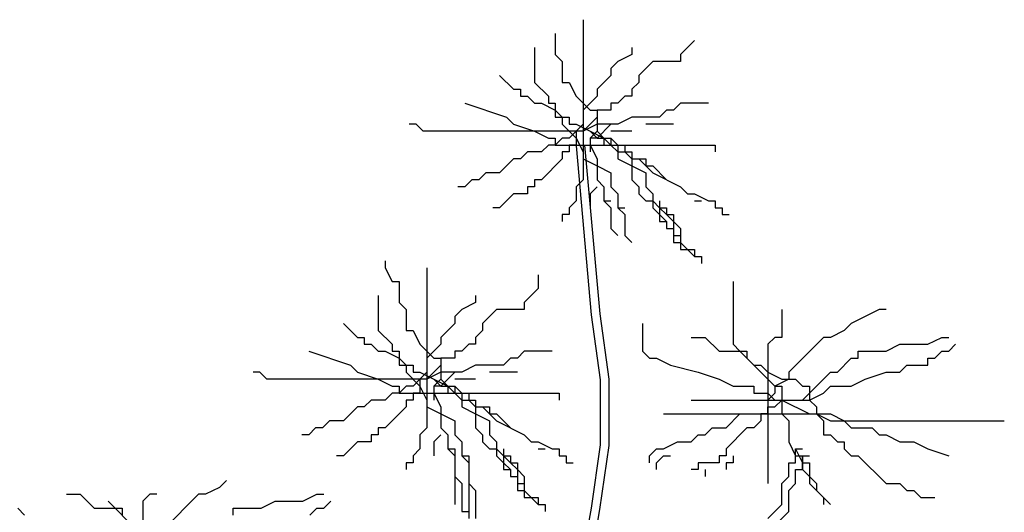
# Model space of a CAD drawing. Units: inches. Extents: x -44 to 8389, y 63 to 5738.
# Drawn here: x 3665 to 4626, y 3003 to 3484 of the extents above; entities that cross this region are included whole.
import ezdxf

# ---------------------------------------------------------------- set-up
doc = ezdxf.new("R2010")
doc.units = ezdxf.units.IN
doc.header["$MEASUREMENT"] = 0
doc.layers.get('0').update_dxf_attribs({"color": 132})
doc.layers.add('CAY', color=72, linetype='Continuous')

# ---------------------------------------------------------------- blocks, each defined once
blk = doc.blocks.new('bbb')
at = {"color": 3}
for p, q in [((994.3, 3953.2), (994.3, 3327.8)), ((885.6, 3898.9), (885.6, 3817.3)), ((1429.1, 3871.7), (1374.7, 3817.3)), ((804.1, 3844.5), (804.1, 3708.5)), ((885.6, 3817.3), (912.8, 3790.1)), ((1184.5, 3817.3), (1130.2, 3790.1)), ((1184.5, 3844.5), (1184.5, 3817.3)), ((1374.7, 3817.3), (1374.7, 3790.1)), ((912.8, 3790.1), (912.8, 3708.5)), ((1130.2, 3790.1), (1103, 3762.9)), ((1266, 3790.1), (1211.7, 3735.7)), ((1374.7, 3790.1), (1266, 3790.1)), ((668.2, 3735.7), (722.5, 3681.3)), ((1103, 3735.7), (1048.6, 3681.3)), ((1103, 3762.9), (1103, 3735.7)), ((1211.7, 3735.7), (1211.7, 3708.5)), ((804.1, 3708.5), (858.4, 3654.1)), ((912.8, 3708.5), (939.9, 3708.5)), ((939.9, 3708.5), (967.1, 3654.1)), ((1211.7, 3708.5), (1184.5, 3681.3)), ((722.5, 3681.3), (749.7, 3681.3)), ((749.7, 3681.3), (749.7, 3654.1)), ((749.7, 3654.1), (776.9, 3654.1)), ((776.9, 3654.1), (804.1, 3626.9)), ((858.4, 3654.1), (858.4, 3626.9)), ((967.1, 3654.1), (1021.5, 3599.7)), ((1048.6, 3654.1), (994.3, 3599.7)), ((1048.6, 3681.3), (1048.6, 3654.1)), ((1157.3, 3654.1), (1130.2, 3626.9)), ((1184.5, 3654.1), (1157.3, 3654.1)), ((1184.5, 3681.3), (1184.5, 3654.1)), ((532.3, 3626.9), (695.4, 3572.6)), ((804.1, 3626.9), (831.2, 3626.9)), ((831.2, 3626.9), (885.6, 3599.7)), ((858.4, 3626.9), (885.6, 3626.9)), ((885.6, 3626.9), (885.6, 3599.7)), ((1130.2, 3626.9), (1103, 3626.9)), ((1103, 3626.9), (1103, 3599.7)), ((1374.7, 3626.9), (1347.6, 3599.7)), ((1483.4, 3626.9), (1374.7, 3626.9)), ((885.6, 3599.7), (885.6, 3572.6)), ((885.6, 3599.7), (912.8, 3572.6)), ((994.3, 3599.7), (994.3, 3545.4)), ((1021.5, 3599.7), (1048.6, 3599.7)), ((1048.6, 3599.7), (1048.6, 3518.2)), ((1048.6, 3599.7), (1048.6, 3572.6)), ((1103, 3599.7), (1048.6, 3599.7)), ((1320.4, 3599.7), (1293.2, 3572.6)), ((1347.6, 3599.7), (1320.4, 3599.7)), ((342.1, 3545.4), (314.9, 3545.4)), ((369.3, 3518.2), (342.1, 3545.4)), ((695.4, 3572.6), (722.5, 3545.4)), ((722.5, 3545.4), (804.1, 3518.2)), ((885.6, 3572.6), (939.9, 3572.6)), ((912.8, 3572.6), (912.8, 3545.4)), ((912.8, 3545.4), (967.1, 3491)), ((939.9, 3572.6), (939.9, 3545.4)), ((939.9, 3545.4), (967.1, 3545.4)), ((967.1, 3545.4), (1021.5, 3518.2)), ((994.3, 3545.4), (967.1, 3518.2)), ((1048.6, 3572.6), (994.3, 3518.2)), ((1048.6, 3545.4), (994.3, 3518.2)), ((1103, 3545.4), (1048.6, 3491)), ((1130.2, 3545.4), (1048.6, 3545.4)), ((1184.5, 3572.6), (1130.2, 3545.4)), ((1293.2, 3572.6), (1184.5, 3572.6)), ((1347.6, 3545.4), (1238.9, 3545.4)), ((994.3, 3518.2), (369.3, 3518.2)), ((804.1, 3518.2), (858.4, 3491)), ((967.1, 3518.2), (939.9, 3491)), ((967.1, 3518.2), (967.1, 3463.8)), ((994.3, 3518.2), (967.1, 3518.2)), ((1021.5, 3518.2), (1048.6, 3491)), ((1048.6, 3518.2), (1021.5, 3491)), ((1021.5, 3518.2), (1075.8, 3491)), ((1048.6, 3518.2), (1075.8, 3491)), ((1184.5, 3518.2), (1103, 3518.2)), ((858.4, 3463.8), (831.2, 3436.6)), ((858.4, 3491), (885.6, 3491)), ((885.6, 3463.8), (858.4, 3463.8)), ((912.8, 3491), (885.6, 3463.8)), ((885.6, 3491), (885.6, 3463.8)), ((885.6, 3463.8), (1510.6, 3463.8)), ((939.9, 3491), (912.8, 3491)), ((967.1, 3463.8), (939.9, 3463.8)), ((939.9, 3463.8), (939.9, 3436.6)), ((967.1, 3491), (994.3, 3436.6)), ((1048.6, 3491), (1021.5, 3491)), ((1021.5, 3491), (1021.5, 3436.6)), ((1021.5, 3463.8), (1048.6, 3409.4)), ((1048.6, 3491), (1075.8, 3491)), ((1075.8, 3491), (1103, 3491)), ((1075.8, 3491), (1075.8, 3463.8)), ((1075.8, 3491), (1103, 3463.8)), ((1075.8, 3463.8), (1103, 3463.8)), ((1103, 3491), (1103, 3463.8)), ((1103, 3491), (1130.2, 3463.8)), ((1103, 3463.8), (1130.2, 3436.6)), ((1103, 3463.8), (1130.2, 3436.6)), ((1103, 3463.8), (1130.2, 3463.8)), ((1130.2, 3463.8), (1130.2, 3436.6)), ((1130.2, 3463.8), (1157.3, 3463.8)), ((1157.3, 3463.8), (1157.3, 3436.6)), ((1510.6, 3463.8), (1510.6, 3436.6)), ((776.9, 3436.6), (749.7, 3409.4)), ((831.2, 3436.6), (776.9, 3436.6)), ((939.9, 3436.6), (912.8, 3436.6)), ((912.8, 3436.6), (912.8, 3409.4)), ((994.3, 3436.6), (994.3, 3409.4)), ((1130.2, 3436.6), (1184.5, 3436.6)), ((1130.2, 3436.6), (1130.2, 3409.4)), ((1130.2, 3436.6), (1157.3, 3436.6)), ((1157.3, 3436.6), (1184.5, 3409.4)), ((1157.3, 3436.6), (1184.5, 3409.4)), ((1184.5, 3436.6), (1184.5, 3409.4)), ((722.5, 3409.4), (668.2, 3355)), ((749.7, 3409.4), (722.5, 3409.4)), ((912.8, 3409.4), (831.2, 3327.8)), ((994.3, 3409.4), (1048.6, 3382.2)), ((1048.6, 3409.4), (1048.6, 3382.2)), ((1130.2, 3409.4), (1184.5, 3382.2)), ((1184.5, 3409.4), (1211.7, 3409.4)), ((1184.5, 3409.4), (1238.9, 3409.4)), ((1184.5, 3409.4), (1184.5, 3382.2)), ((1211.7, 3409.4), (1266, 3355)), ((1238.9, 3409.4), (1238.9, 3382.2)), ((613.9, 3355), (586.7, 3327.8)), ((668.2, 3355), (613.9, 3355)), ((1048.6, 3382.2), (1048.6, 3327.8)), ((1048.6, 3382.2), (1103, 3355)), ((1103, 3355), (1103, 3300.6)), ((1184.5, 3382.2), (1184.5, 3327.8)), ((1184.5, 3382.2), (1238.9, 3355)), ((1238.9, 3382.2), (1266, 3382.2)), ((1238.9, 3355), (1238.9, 3300.6)), ((1266, 3382.2), (1320.4, 3327.8)), ((1266, 3355), (1374.7, 3300.6)), ((559.5, 3327.8), (532.3, 3300.6)), ((586.7, 3327.8), (559.5, 3327.8)), ((831.2, 3327.8), (804.1, 3327.8)), ((804.1, 3327.8), (804.1, 3300.6)), ((994.3, 3327.8), (967.1, 3300.6)), ((1048.6, 3327.8), (1075.8, 3300.6)), ((1184.5, 3327.8), (1211.7, 3300.6)), ((532.3, 3300.6), (505.2, 3300.6)), ((722.5, 3273.4), (668.2, 3219.1)), ((776.9, 3273.4), (722.5, 3273.4)), ((776.9, 3300.6), (776.9, 3273.4)), ((804.1, 3300.6), (776.9, 3300.6)), ((967.1, 3300.6), (967.1, 3246.3)), ((1048.6, 3300.6), (1021.5, 3273.4)), ((1021.5, 3273.4), (1021.5, 3219.1)), ((1075.8, 3300.6), (1075.8, 3246.3)), ((1075.8, 3273.4), (1075.8, 3246.3)), ((1103, 3300.6), (1130.2, 3273.4)), ((1130.2, 3273.4), (1130.2, 3219.1)), ((1211.7, 3300.6), (1211.7, 3273.4)), ((1211.7, 3273.4), (1238.9, 3246.3)), ((1238.9, 3300.6), (1266, 3273.4)), ((1266, 3273.4), (1266, 3246.3)), ((1374.7, 3300.6), (1401.9, 3273.4)), ((1401.9, 3273.4), (1429.1, 3273.4)), ((1429.1, 3273.4), (1483.4, 3246.3)), ((967.1, 3246.3), (939.9, 3219.1)), ((1075.8, 3246.3), (1103, 3219.1)), ((1075.8, 3246.3), (1103, 3246.3)), ((1130.2, 3246.3), (1130.2, 3219.1)), ((1238.9, 3246.3), (1266, 3246.3)), ((1266, 3246.3), (1266, 3219.1)), ((1266, 3246.3), (1293.2, 3219.1)), ((1293.2, 3246.3), (1293.2, 3219.1)), ((1429.1, 3246.3), (1456.2, 3246.3)), ((1483.4, 3246.3), (1510.6, 3246.3)), ((1510.6, 3246.3), (1510.6, 3219.1)), ((668.2, 3219.1), (641, 3219.1)), ((939.9, 3219.1), (939.9, 3191.9)), ((1103, 3219.1), (1103, 3137.5)), ((1130.2, 3219.1), (1157.3, 3191.9)), ((1130.2, 3219.1), (1157.3, 3219.1)), ((1266, 3219.1), (1293.2, 3191.9)), ((1293.2, 3219.1), (1320.4, 3219.1)), ((1293.2, 3219.1), (1320.4, 3191.9)), ((1293.2, 3219.1), (1293.2, 3191.9)), ((1320.4, 3219.1), (1320.4, 3191.9)), ((1510.6, 3219.1), (1537.8, 3219.1)), ((1510.6, 3219.1), (1537.8, 3219.1)), ((1537.8, 3219.1), (1537.8, 3191.9)), ((939.9, 3191.9), (912.8, 3191.9)), ((912.8, 3191.9), (912.8, 3164.7)), ((1157.3, 3191.9), (1157.3, 3110.3)), ((1293.2, 3191.9), (1293.2, 3164.7)), ((1293.2, 3191.9), (1320.4, 3164.7)), ((1293.2, 3164.7), (1320.4, 3164.7)), ((1320.4, 3191.9), (1347.6, 3164.7)), ((1320.4, 3191.9), (1347.6, 3191.9)), ((1320.4, 3164.7), (1320.4, 3137.5)), ((1320.4, 3164.7), (1320.4, 3137.5)), ((1347.6, 3191.9), (1347.6, 3164.7)), ((1347.6, 3164.7), (1347.6, 3137.5)), ((1347.6, 3164.7), (1374.7, 3137.5)), ((1537.8, 3191.9), (1564.9, 3191.9)), ((1103, 3137.5), (1130.2, 3110.3)), ((1320.4, 3137.5), (1347.6, 3137.5)), ((1320.4, 3137.5), (1347.6, 3137.5)), ((1347.6, 3137.5), (1347.6, 3083.1)), ((1347.6, 3137.5), (1347.6, 3110.3)), ((1374.7, 3137.5), (1374.7, 3110.3)), ((1157.3, 3110.3), (1184.5, 3083.1)), ((1347.6, 3110.3), (1374.7, 3110.3)), ((1347.6, 3083.1), (1374.7, 3083.1)), ((1374.7, 3110.3), (1374.7, 3055.9)), ((1374.7, 3083.1), (1401.9, 3055.9)), ((1374.7, 3055.9), (1401.9, 3055.9)), ((1401.9, 3055.9), (1429.1, 3055.9)), ((1401.9, 3055.9), (1429.1, 3028.7)), ((1429.1, 3055.9), (1429.1, 3028.7)), ((221.1, 3011.8), (221.1, 2984.6)), ((1429.1, 3028.7), (1456.2, 3028.7)), ((1456.2, 3028.7), (1456.2, 3001.5)), ((221.1, 2984.6), (248.2, 2930.3)), ((384.1, 2984.6), (384.1, 2359.2)), ((248.2, 2930.3), (275.4, 2930.3)), ((275.4, 2930.3), (275.4, 2848.7)), ((818.9, 2957.4), (818.9, 2903.1)), ((1579.8, 2930.3), (1579.8, 2685.5)), ((818.9, 2903.1), (764.6, 2848.7)), ((193.9, 2875.9), (193.9, 2739.9)), ((275.4, 2848.7), (302.6, 2821.5)), ((574.3, 2848.7), (520, 2821.5)), ((574.3, 2875.9), (574.3, 2848.7)), ((764.6, 2848.7), (764.6, 2821.5)), ((302.6, 2821.5), (302.6, 2739.9)), ((520, 2821.5), (492.8, 2794.3)), ((655.9, 2821.5), (601.5, 2767.1)), ((764.6, 2821.5), (655.9, 2821.5)), ((1770, 2821.5), (1770, 2712.7)), ((2150.4, 2821.5), (2041.7, 2767.1)), ((2177.6, 2821.5), (2150.4, 2821.5)), ((492.8, 2794.3), (492.8, 2767.1)), ((58, 2767.1), (112.4, 2712.7)), ((193.9, 2739.9), (248.2, 2685.5)), ((302.6, 2739.9), (329.8, 2739.9)), ((329.8, 2739.9), (356.9, 2685.5)), ((492.8, 2767.1), (438.5, 2712.7)), ((601.5, 2739.9), (574.3, 2712.7)), ((601.5, 2767.1), (601.5, 2739.9)), ((2014.6, 2739.9), (1960.2, 2712.7)), ((2041.7, 2767.1), (2014.6, 2739.9)), ((112.4, 2712.7), (139.6, 2712.7)), ((139.6, 2712.7), (139.6, 2685.5)), ((438.5, 2712.7), (438.5, 2685.5)), ((574.3, 2712.7), (574.3, 2685.5)), ((1471.1, 2712.7), (1525.4, 2658.3)), ((1742.8, 2712.7), (1715.6, 2685.5)), ((1770, 2712.7), (1742.8, 2712.7)), ((1933, 2712.7), (1797.2, 2576.8)), ((1960.2, 2712.7), (1933, 2712.7)), ((2340.6, 2685.5), (2395, 2712.7)), ((2395, 2712.7), (2422.2, 2712.7)), ((-77.8, 2658.3), (85.2, 2603.9)), ((139.6, 2685.5), (166.7, 2685.5)), ((166.7, 2685.5), (193.9, 2658.3)), ((193.9, 2658.3), (221.1, 2658.3)), ((221.1, 2658.3), (275.4, 2631.1)), ((248.2, 2685.5), (248.2, 2658.3)), ((248.2, 2658.3), (275.4, 2658.3)), ((275.4, 2658.3), (275.4, 2631.1)), ((356.9, 2685.5), (411.3, 2631.1)), ((438.5, 2685.5), (384.1, 2631.1)), ((492.8, 2658.3), (492.8, 2631.1)), ((520, 2658.3), (492.8, 2658.3)), ((547.2, 2685.5), (520, 2658.3)), ((574.3, 2685.5), (547.2, 2685.5)), ((764.6, 2658.3), (737.4, 2631.1)), ((873.2, 2658.3), (764.6, 2658.3)), ((1525.4, 2658.3), (1606.9, 2658.3)), ((1579.8, 2685.5), (1606.9, 2658.3)), ((1606.9, 2658.3), (1661.3, 2603.9)), ((1606.9, 2658.3), (1634.1, 2658.3)), ((1634.1, 2658.3), (1634.1, 2631.1)), ((1715.6, 2685.5), (1715.6, 2141.7)), ((2068.9, 2658.3), (2177.6, 2658.3)), ((2068.9, 2631.1), (2068.9, 2658.3)), ((2177.6, 2658.3), (2232, 2685.5)), ((2232, 2685.5), (2340.6, 2685.5)), ((2367.8, 2631.1), (2395, 2658.3)), ((2395, 2658.3), (2422.2, 2658.3)), ((2422.2, 2658.3), (2449.3, 2685.5)), ((275.4, 2631.1), (302.6, 2603.9)), ((275.4, 2631.1), (275.4, 2603.9)), ((384.1, 2631.1), (384.1, 2576.8)), ((411.3, 2631.1), (438.5, 2631.1)), ((492.8, 2631.1), (438.5, 2631.1)), ((438.5, 2631.1), (438.5, 2603.9)), ((438.5, 2631.1), (438.5, 2549.6)), ((710.2, 2631.1), (683, 2603.9)), ((737.4, 2631.1), (710.2, 2631.1)), ((1634.1, 2631.1), (1742.8, 2522.4)), ((1987.4, 2576.8), (2041.7, 2631.1)), ((2041.7, 2631.1), (2068.9, 2631.1)), ((2340.6, 2631.1), (2367.8, 2631.1)), ((2340.6, 2603.9), (2340.6, 2631.1)), ((85.2, 2603.9), (112.4, 2576.8)), ((275.4, 2603.9), (329.8, 2603.9)), ((302.6, 2603.9), (302.6, 2576.8)), ((329.8, 2603.9), (329.8, 2576.8)), ((438.5, 2603.9), (384.1, 2549.6)), ((574.3, 2603.9), (520, 2576.8)), ((683, 2603.9), (574.3, 2603.9)), ((1661.3, 2603.9), (1688.5, 2603.9)), ((1688.5, 2603.9), (1715.6, 2576.8)), ((2232, 2576.8), (2259.1, 2603.9)), ((2259.1, 2603.9), (2340.6, 2603.9)), ((-268.1, 2576.8), (-295.2, 2576.8)), ((-240.9, 2549.6), (-268.1, 2576.8)), ((384.1, 2549.6), (-240.9, 2549.6)), ((112.4, 2576.8), (193.9, 2549.6)), ((193.9, 2549.6), (248.2, 2522.4)), ((302.6, 2576.8), (356.9, 2522.4)), ((329.8, 2576.8), (356.9, 2576.8)), ((356.9, 2549.6), (329.8, 2522.4)), ((384.1, 2576.8), (356.9, 2549.6)), ((356.9, 2576.8), (411.3, 2549.6)), ((356.9, 2549.6), (356.9, 2495.2)), ((384.1, 2549.6), (356.9, 2549.6)), ((438.5, 2576.8), (384.1, 2549.6)), ((411.3, 2549.6), (465.6, 2522.4)), ((438.5, 2549.6), (411.3, 2522.4)), ((411.3, 2549.6), (438.5, 2522.4)), ((492.8, 2576.8), (438.5, 2522.4)), ((520, 2576.8), (438.5, 2576.8)), ((438.5, 2549.6), (465.6, 2522.4)), ((574.3, 2549.6), (492.8, 2549.6)), ((737.4, 2576.8), (628.7, 2576.8)), ((1443.9, 2576.8), (1525.4, 2549.6)), ((1525.4, 2549.6), (1579.8, 2522.4)), ((1715.6, 2576.8), (1770, 2549.6)), ((1797.2, 2549.6), (1742.8, 2522.4)), ((1770, 2549.6), (1824.3, 2549.6)), ((1797.2, 2576.8), (1797.2, 2549.6)), ((1824.3, 2549.6), (1851.5, 2522.4)), ((1851.5, 2468), (1960.2, 2576.8)), ((1960.2, 2576.8), (1987.4, 2576.8)), ((2041.7, 2522.4), (2096.1, 2549.6)), ((2096.1, 2549.6), (2177.6, 2576.8)), ((2177.6, 2576.8), (2232, 2576.8)), ((248.2, 2522.4), (275.4, 2522.4)), ((275.4, 2522.4), (275.4, 2495.2)), ((302.6, 2522.4), (275.4, 2495.2)), ((329.8, 2522.4), (302.6, 2522.4)), ((356.9, 2522.4), (384.1, 2468)), ((438.5, 2522.4), (411.3, 2522.4)), ((411.3, 2522.4), (411.3, 2468)), ((438.5, 2522.4), (465.6, 2522.4)), ((465.6, 2522.4), (492.8, 2495.2)), ((465.6, 2522.4), (492.8, 2522.4)), ((465.6, 2522.4), (465.6, 2495.2)), ((492.8, 2522.4), (520, 2495.2)), ((492.8, 2522.4), (492.8, 2495.2)), ((1579.8, 2522.4), (1661.3, 2522.4)), ((1661.3, 2522.4), (1661.3, 2495.2)), ((1742.8, 2522.4), (1742.8, 2495.2)), ((1742.8, 2522.4), (1770, 2522.4)), ((1770, 2522.4), (1770, 2413.6)), ((1851.5, 2522.4), (1878.7, 2522.4)), ((1878.7, 2522.4), (1878.7, 2468)), ((1933, 2495.2), (1960.2, 2522.4)), ((1960.2, 2522.4), (2041.7, 2522.4)), ((166.7, 2468), (139.6, 2440.8)), ((221.1, 2468), (166.7, 2468)), ((248.2, 2495.2), (221.1, 2468)), ((275.4, 2495.2), (248.2, 2495.2)), ((275.4, 2495.2), (900.4, 2495.2)), ((302.6, 2468), (302.6, 2440.8)), ((329.8, 2468), (302.6, 2468)), ((329.8, 2495.2), (329.8, 2468)), ((356.9, 2495.2), (329.8, 2495.2)), ((384.1, 2468), (384.1, 2440.8)), ((465.6, 2495.2), (492.8, 2495.2)), ((492.8, 2495.2), (520, 2495.2)), ((492.8, 2495.2), (520, 2468)), ((492.8, 2495.2), (520, 2468)), ((520, 2495.2), (547.2, 2495.2)), ((520, 2495.2), (520, 2468)), ((520, 2468), (547.2, 2468)), ((520, 2468), (520, 2440.8)), ((520, 2468), (574.3, 2468)), ((547.2, 2495.2), (547.2, 2468)), ((547.2, 2468), (574.3, 2440.8)), ((547.2, 2468), (574.3, 2440.8)), ((574.3, 2468), (574.3, 2440.8)), ((900.4, 2495.2), (900.4, 2468)), ((1416.7, 2468), (1851.5, 2468)), ((1661.3, 2495.2), (1715.6, 2495.2)), ((1742.8, 2495.2), (1715.6, 2468)), ((1715.6, 2495.2), (1742.8, 2468)), ((1715.6, 2468), (1715.6, 2413.6)), ((1742.8, 2468), (1770, 2468)), ((1742.8, 2440.8), (1770, 2468)), ((1770, 2468), (1878.7, 2413.6)), ((1770, 2468), (1878.7, 2468)), ((1878.7, 2468), (1933, 2495.2)), ((1878.7, 2468), (1905.9, 2440.8)), ((112.4, 2440.8), (58, 2386.4)), ((139.6, 2440.8), (112.4, 2440.8)), ((302.6, 2440.8), (221.1, 2359.2)), ((520, 2440.8), (574.3, 2413.6)), ((574.3, 2440.8), (574.3, 2413.6)), ((574.3, 2440.8), (628.7, 2440.8)), ((574.3, 2440.8), (601.5, 2440.8)), ((601.5, 2440.8), (655.9, 2386.4)), ((628.7, 2440.8), (628.7, 2413.6)), ((1715.6, 2440.8), (1742.8, 2440.8)), ((1715.6, 2413.6), (1715.6, 2440.8)), ((1905.9, 2440.8), (1905.9, 2413.6)), ((3.7, 2386.4), (-23.5, 2359.2)), ((58, 2386.4), (3.7, 2386.4)), ((574.3, 2413.6), (628.7, 2386.4)), ((574.3, 2413.6), (574.3, 2359.2)), ((628.7, 2413.6), (655.9, 2413.6)), ((628.7, 2386.4), (628.7, 2332)), ((655.9, 2413.6), (710.2, 2359.2)), ((655.9, 2386.4), (764.6, 2332)), ((1308, 2413.6), (1905.9, 2413.6)), ((1552.6, 2359.2), (1606.9, 2413.6)), ((1606.9, 2413.6), (1715.6, 2413.6)), ((1688.5, 2386.4), (1661.3, 2359.2)), ((1688.5, 2413.6), (1688.5, 2386.4)), ((1715.6, 2413.6), (1688.5, 2413.6)), ((1770, 2413.6), (1797.2, 2386.4)), ((1797.2, 2386.4), (1797.2, 2304.8)), ((1878.7, 2413.6), (1960.2, 2413.6)), ((1905.9, 2413.6), (1933, 2386.4)), ((1905.9, 2413.6), (1960.2, 2386.4)), ((1933, 2386.4), (1933, 2332)), ((1960.2, 2413.6), (2014.6, 2386.4)), ((1960.2, 2386.4), (2639.6, 2386.4)), ((2014.6, 2386.4), (2041.7, 2359.2)), ((-50.7, 2359.2), (-77.8, 2332)), ((-23.5, 2359.2), (-50.7, 2359.2)), ((193.9, 2359.2), (193.9, 2332)), ((221.1, 2359.2), (193.9, 2359.2)), ((384.1, 2359.2), (356.9, 2332)), ((574.3, 2359.2), (601.5, 2332)), ((1498.3, 2359.2), (1552.6, 2359.2)), ((1634.1, 2359.2), (1552.6, 2277.6)), ((1661.3, 2359.2), (1634.1, 2359.2)), ((2041.7, 2359.2), (2123.3, 2359.2)), ((2123.3, 2359.2), (2150.4, 2332)), ((-77.8, 2332), (-105, 2332)), ((166.7, 2332), (166.7, 2304.8)), ((193.9, 2332), (166.7, 2332)), ((356.9, 2332), (356.9, 2277.6)), ((438.5, 2332), (411.3, 2304.8)), ((601.5, 2332), (601.5, 2304.8)), ((628.7, 2332), (655.9, 2304.8)), ((764.6, 2332), (791.7, 2304.8)), ((1933, 2332), (1960.2, 2332)), ((1960.2, 2332), (1987.4, 2304.8)), ((2150.4, 2332), (2177.6, 2332)), ((2177.6, 2332), (2232, 2304.8)), ((112.4, 2304.8), (58, 2250.5)), ((166.7, 2304.8), (112.4, 2304.8)), ((356.9, 2277.6), (329.8, 2250.5)), ((411.3, 2304.8), (411.3, 2250.5)), ((601.5, 2304.8), (628.7, 2277.6)), ((628.7, 2277.6), (655.9, 2277.6)), ((655.9, 2304.8), (655.9, 2277.6)), ((655.9, 2277.6), (683, 2250.5)), ((655.9, 2277.6), (655.9, 2250.5)), ((683, 2277.6), (683, 2250.5)), ((791.7, 2304.8), (818.9, 2304.8)), ((818.9, 2304.8), (873.2, 2277.6)), ((818.9, 2277.6), (846.1, 2277.6)), ((873.2, 2277.6), (900.4, 2277.6)), ((900.4, 2277.6), (900.4, 2250.5)), ((1552.6, 2277.6), (1552.6, 2250.5)), ((1797.2, 2304.8), (1824.3, 2250.5)), ((1824.3, 2277.6), (1851.5, 2223.3)), ((1824.3, 2277.6), (1851.5, 2277.6)), ((1824.3, 2223.3), (1824.3, 2277.6)), ((1987.4, 2304.8), (2014.6, 2304.8)), ((2014.6, 2304.8), (2014.6, 2277.6)), ((2014.6, 2277.6), (2041.7, 2250.5)), ((2232, 2304.8), (2286.3, 2304.8)), ((2286.3, 2304.8), (2340.6, 2277.6)), ((2340.6, 2277.6), (2422.2, 2250.5)), ((58, 2250.5), (30.9, 2250.5)), ((329.8, 2250.5), (329.8, 2223.3)), ((655.9, 2250.5), (683, 2223.3)), ((683, 2250.5), (683, 2223.3)), ((683, 2250.5), (710.2, 2223.3)), ((683, 2250.5), (710.2, 2250.5)), ((710.2, 2250.5), (710.2, 2223.3)), ((900.4, 2250.5), (927.6, 2250.5)), ((900.4, 2250.5), (927.6, 2250.5)), ((927.6, 2250.5), (927.6, 2223.3)), ((1525.4, 2250.5), (1525.4, 2223.3)), ((1552.6, 2250.5), (1525.4, 2250.5)), ((1579.8, 2250.5), (1579.8, 2223.3)), ((1824.3, 2250.5), (1851.5, 2250.5)), ((1851.5, 2196.1), (1851.5, 2250.5)), ((1851.5, 2250.5), (1878.7, 2250.5)), ((1851.5, 2250.5), (1851.5, 2196.1)), ((2041.7, 2250.5), (2068.9, 2250.5)), ((2068.9, 2250.5), (2177.6, 2141.7)), ((302.6, 2223.3), (302.6, 2196.1)), ((329.8, 2223.3), (302.6, 2223.3)), ((683, 2223.3), (710.2, 2196.1)), ((683, 2223.3), (683, 2196.1)), ((683, 2196.1), (710.2, 2196.1)), ((710.2, 2223.3), (737.4, 2223.3)), ((710.2, 2223.3), (737.4, 2196.1)), ((710.2, 2196.1), (710.2, 2168.9)), ((710.2, 2196.1), (710.2, 2168.9)), ((737.4, 2223.3), (737.4, 2196.1)), ((737.4, 2196.1), (764.6, 2168.9)), ((737.4, 2196.1), (737.4, 2168.9)), ((927.6, 2223.3), (954.8, 2223.3)), ((1525.4, 2223.3), (1443.9, 2223.3)), ((1579.8, 2223.3), (1552.6, 2223.3)), ((1552.6, 2223.3), (1552.6, 2196.1)), ((1797.2, 2223.3), (1824.3, 2223.3)), ((1797.2, 2168.9), (1797.2, 2223.3)), ((1851.5, 2223.3), (1878.7, 2223.3)), ((1878.7, 2223.3), (1878.7, 2168.9)), ((-399.3, 2154.1), (-426.5, 2126.9)), ((710.2, 2168.9), (737.4, 2168.9)), ((710.2, 2168.9), (737.4, 2168.9)), ((737.4, 2168.9), (737.4, 2141.7)), ((737.4, 2168.9), (737.4, 2114.5)), ((764.6, 2168.9), (764.6, 2141.7)), ((-426.5, 2126.9), (-480.9, 2099.7)), ((737.4, 2141.7), (764.6, 2141.7)), ((764.6, 2141.7), (764.6, 2087.3)), ((-1024.3, 2099.7), (-970, 2099.7)), ((-970, 2099.7), (-915.6, 2045.3)), ((-698.2, 2099.7), (-725.4, 2072.5)), ((-671.1, 2099.7), (-698.2, 2099.7)), ((-508, 2099.7), (-643.9, 1963.7)), ((-480.9, 2099.7), (-508, 2099.7)), ((-100.4, 2072.5), (-46.1, 2099.7)), ((-46.1, 2099.7), (-18.9, 2099.7)), ((737.4, 2114.5), (764.6, 2114.5)), ((764.6, 2114.5), (791.7, 2087.3)), ((764.6, 2087.3), (791.7, 2087.3)), ((791.7, 2087.3), (818.9, 2060.1)), ((791.7, 2087.3), (818.9, 2087.3)), ((818.9, 2087.3), (818.9, 2060.1)), ((-1214.5, 2045.3), (-1187.4, 2018.1)), ((-915.6, 2045.3), (-834.1, 2045.3)), ((-861.3, 2072.5), (-834.1, 2045.3)), ((-834.1, 2045.3), (-779.8, 1990.9)), ((-834.1, 2045.3), (-806.9, 2045.3)), ((-806.9, 2045.3), (-806.9, 2018.1)), ((-725.4, 2072.5), (-725.4, 1528.7)), ((-372.2, 2018.1), (-372.2, 2045.3)), ((-372.2, 2045.3), (-263.5, 2045.3)), ((-263.5, 2045.3), (-209.1, 2072.5)), ((-209.1, 2072.5), (-100.4, 2072.5)), ((818.9, 2060.1), (846.1, 2060.1))]:
    blk.add_line(p, q, dxfattribs=at)
at = {"color": 7}
for p, q in [((1226.5, 2767.1), (1226.5, 2658.3)), ((1416.7, 2712.7), (1471.1, 2712.7)), ((1226.5, 2658.3), (1253.7, 2631.1)), ((1253.7, 2631.1), (1280.9, 2631.1)), ((1280.9, 2631.1), (1335.2, 2603.9)), ((1335.2, 2603.9), (1443.9, 2576.8)), ((411.3, 2495.2), (438.5, 2440.8)), ((384.1, 2440.8), (438.5, 2413.6)), ((438.5, 2440.8), (438.5, 2413.6)), ((438.5, 2413.6), (492.8, 2386.4)), ((438.5, 2413.6), (438.5, 2359.2)), ((492.8, 2386.4), (492.8, 2332)), ((438.5, 2359.2), (465.6, 2332)), ((1471.1, 2332), (1498.3, 2359.2)), ((465.6, 2332), (465.6, 2277.6)), ((492.8, 2332), (520, 2304.8)), ((1416.7, 2304.8), (1443.9, 2332)), ((1443.9, 2332), (1471.1, 2332)), ((465.6, 2304.8), (465.6, 2277.6)), ((465.6, 2277.6), (492.8, 2250.5)), ((465.6, 2277.6), (492.8, 2277.6)), ((492.8, 2277.6), (492.8, 2060.1)), ((520, 2304.8), (520, 2250.5)), ((520, 2277.6), (520, 2250.5)), ((1253.7, 2250.5), (1280.9, 2277.6)), ((1280.9, 2277.6), (1308, 2277.6)), ((1308, 2277.6), (1362.4, 2304.8)), ((1362.4, 2304.8), (1416.7, 2304.8)), ((492.8, 2250.5), (492.8, 2168.9)), ((520, 2250.5), (547.2, 2250.5)), ((520, 2250.5), (547.2, 2223.3)), ((547.2, 2250.5), (547.2, 2032.9)), ((1253.7, 2223.3), (1253.7, 2250.5)), ((1280.9, 2223.3), (1308, 2250.5)), ((1308, 2250.5), (1335.2, 2250.5)), ((547.2, 2223.3), (547.2, 2141.7)), ((1280.9, 2196.1), (1280.9, 2223.3)), ((1443.9, 2196.1), (1416.7, 2196.1)), ((1443.9, 2223.3), (1443.9, 2196.1)), ((1471.1, 2196.1), (1471.1, 2168.9)), ((1824.3, 2141.7), (1824.3, 2196.1)), ((1824.3, 2196.1), (1851.5, 2196.1)), ((1851.5, 2196.1), (1878.7, 2168.9)), ((492.8, 2168.9), (520, 2141.7)), ((1770, 2141.7), (1797.2, 2168.9)), ((1878.7, 2168.9), (1905.9, 2141.7)), ((1878.7, 2168.9), (1878.7, 2141.7)), ((520, 2141.7), (520, 2032.9)), ((547.2, 2141.7), (574.3, 2114.5)), ((1770, 2060.1), (1770, 2141.7)), ((1797.2, 2114.5), (1824.3, 2141.7)), ((1878.7, 2141.7), (1933, 2087.3)), ((1905.9, 2141.7), (1905.9, 2114.5)), ((2177.6, 2141.7), (2232, 2141.7)), ((2232, 2141.7), (2259.1, 2114.5)), ((574.3, 2114.5), (574.3, 2005.7)), ((1797.2, 2032.9), (1797.2, 2114.5)), ((1905.9, 2114.5), (1960.2, 2060.1)), ((1933, 2087.3), (1933, 2060.1)), ((2259.1, 2114.5), (2286.3, 2114.5)), ((2286.3, 2114.5), (2313.5, 2087.3)), ((2313.5, 2087.3), (2367.8, 2087.3)), ((-73.2, 2018.1), (-46.1, 2045.3)), ((-46.1, 2045.3), (-18.9, 2045.3)), ((-18.9, 2045.3), (8.3, 2072.5)), ((846.1, 2060.1), (846.1, 2032.9)), ((1715.6, 2005.7), (1770, 2060.1)), ((520, 2032.9), (547.2, 2032.9)), ((547.2, 2032.9), (547.2, 2005.7)), ((1742.8, 1978.5), (1797.2, 2032.9))]:
    blk.add_line(p, q, dxfattribs=at)
for points in [[(1000.1, 3463.6), (1059, 2804), (1094.7, 2549), (1094.7, 2290.7), (1058.8, 2040), (1029.2, 1874.2), (1011.1, 1778.6)], [(966.5, 3460.6), (1025.5, 2800.2), (1060.9, 2546.6), (1060.9, 2293.1), (1025.5, 2045.4), (996, 1880.3), (976.7, 1778.6)]]:
    blk.add_lwpolyline(points, dxfattribs=at)

msp = doc.modelspace()

# ---------------------------------------------------------------- block references
at = {"layer": 'CAY', "color": 0, "linetype": 'Continuous', "xscale": 0.25, "yscale": 0.25, "zscale": 0.2500000000000001}
msp.add_blockref('bbb', (3966.41, 2496.11), dxfattribs=at)

doc.saveas('drawing.dxf')
